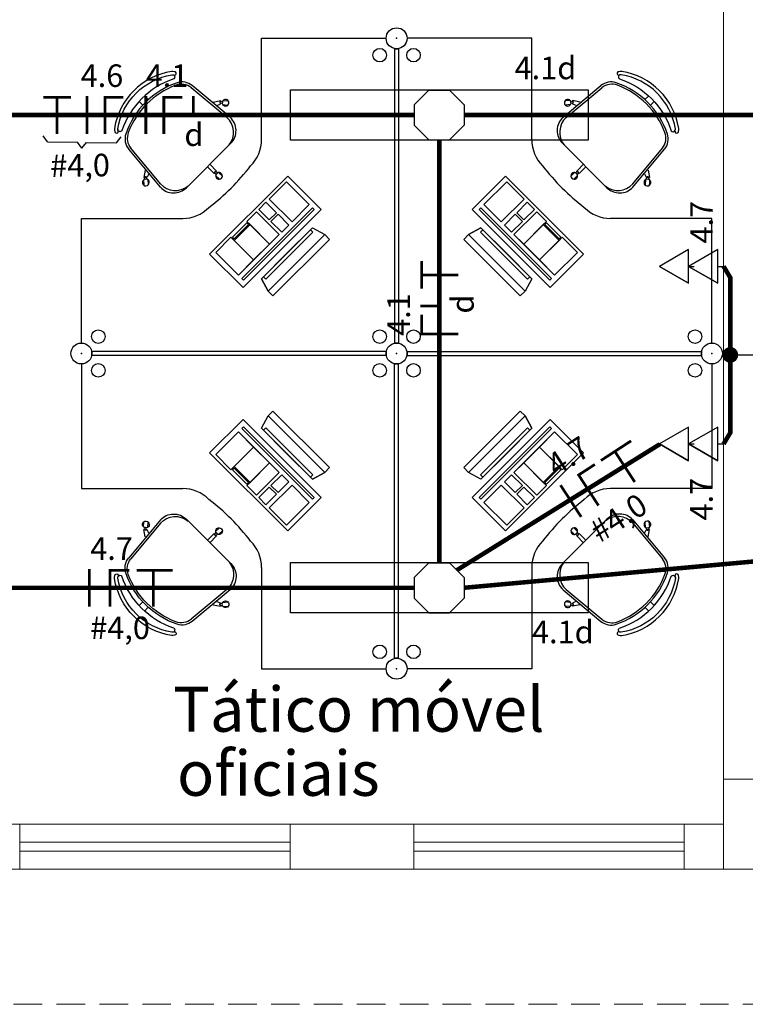
# Model space of a CAD drawing. Units: millimetres. Extents: x 45553 to 70029, y 14083 to 31350.
# Drawn here: x 57146 to 57468, y 27063 to 27501 of the extents above; entities that cross this region are included whole.
import ezdxf

# ---------------------------------------------------------------- set-up
doc = ezdxf.new("R2010")
doc.units = ezdxf.units.MM
doc.header["$LTSCALE"] = 2
doc.header["$MEASUREMENT"] = 0
doc.linetypes.add('DASHED2', pattern=[9.525, 6.35, -3.175])
for name, color, linetype in [('ARQUITETURA', 4, 'Continuous'), ('CIRCUITOS', 7, 'Continuous'), ('ILUMINACAO', 1, 'Continuous'), ('MÓVEIS', 21, 'Continuous'), ('OCTO', 1, 'Continuous'), ('PILAR', 7, 'Continuous'), ('TEXTO', 223, 'Continuous'), ('TOMADAS', 1, 'Continuous'), ('TUB-ELÉTRICA', 5, 'Continuous')]:
    doc.layers.add(name, color=color, linetype=linetype)
doc.styles.add('ROMANS', font='romans.shx')
doc.styles.add('RSA', font='romans.shx')
doc.styles.get("Standard").update_dxf_attribs({"font": 'romans.shx'})

# ---------------------------------------------------------------- blocks, each defined once
blk = doc.blocks.new('TOBAIXA')
at = {"layer": 'TOMADAS'}
blk.add_line((0, 2.5), (0, 0), dxfattribs=at)
blk.add_lwpolyline([(-7.5, 2.5), (7.5, 2.5), (0, 15.5)], close=True, dxfattribs=at)
blk.add_lwpolyline([(-7.5, 2.5), (0, 15.5), (-7.5, 2.5)], dxfattribs=at)
at = {"layer": 'TOMADAS', "linetype": 'Continuous', "style": 'ROMANS'}
for tag, p, flags in [('P', (0.13, 19.82), 13), ('N', (10.13, 4.82), 4), ('FP', (0.13, -10.18), 13)]:
    blk.add_attdef(tag, p, '', height=10, dxfattribs=dict(at, flags=flags))
blk = doc.blocks.new('octo')
at = {"layer": 'ILUMINACAO'}
for p, q in [((-11.0814, 4.56215), (-4.56215, 11.0814)), ((-4.56215, 11.0814), (4.56215, 11.0814)), ((4.56215, 11.0814), (11.0814, 4.56215)), ((-11.0814, 4.56215), (-11.0814, -4.56215)), ((11.0814, 4.56215), (11.0814, -4.56215)), ((-4.56215, -11.0814), (-11.0814, -4.56215)), ((11.0814, -4.56215), (4.56215, -11.0814)), ((-4.56215, -11.0814), (4.56215, -11.0814))]:
    blk.add_line(p, q, dxfattribs=at)
blk = doc.blocks.new('FANETE')
at = {"layer": 'CIRCUITOS', "const_width": 1.2}
for points in [[(0.01, 8.4), (0.01, -8.4)], [(8.61, 7.8), (17.81, 7.8)], [(9.21, 7.2), (9.21, -8.4)], [(21.01, 7.8), (37.01, 7.8)], [(28.41, 7.2), (28.41, -8.4)]]:
    blk.add_lwpolyline(points, dxfattribs=at)
at = {"layer": 'CIRCUITOS', "style": 'ROMANS'}
for tag, p in [('C', (0.45, 12.4)), ('B', (0.45, -22.8))]:
    blk.add_attdef(tag, p, '', height=10, dxfattribs=at)
blk = doc.blocks.new('NE1RET')
at = {"layer": 'CIRCUITOS', "const_width": 1.2}
for points in [[(12.41, 8.37), (12.41, -0.03)], [(-0.59, 7.77), (8.61, 7.77)], [(0.01, 7.17), (0.01, -8.43)]]:
    blk.add_lwpolyline(points, dxfattribs=at)
at = {"layer": 'CIRCUITOS', "style": 'ROMANS'}
for tag, p in [('C', (-0.88, 13.04)), ('R', (9.04, -15.29))]:
    blk.add_attdef(tag, p, '', height=10, dxfattribs=at)
blk = doc.blocks.new('TERRA')
at = {"const_width": 1.2}
for points in [[(9.13, 8.4), (9.13, -8.4)], [(3.13, 7.8), (15.33, 7.8)]]:
    blk.add_lwpolyline(points, dxfattribs=at)
at = {"style": 'ROMANS', "flags": 1}
blk.add_attdef('C', (4.16, 12.11), '', height=10, dxfattribs=at)
at = {"style": 'ROMANS'}
blk.add_attdef('B', (4.16, -23.04), '', height=10, dxfattribs=at)
blk = doc.blocks.new('fane1r')
at = {"layer": 'CIRCUITOS', "const_width": 1.2}
for points in [[(0.01, 8.4), (0.01, -8.4)], [(8.01, 8.4), (8.01, -8.4)], [(21.15, 8.48), (21.15, 0.08)], [(8.21, 7.8), (16.21, 7.8)]]:
    blk.add_lwpolyline(points, dxfattribs=at)
at = {"layer": 'CIRCUITOS', "style": 'ROMANS'}
for tag, p in [('C', (-0.03, 12.43)), ('R', (17.14, -13.76))]:
    blk.add_attdef(tag, p, '', height=10, dxfattribs=at)
blk = doc.blocks.new('FANE')
at = {"layer": 'CIRCUITOS', "const_width": 1.2}
for points in [[(0.01, 8.4), (0.01, -8.4)], [(8.01, 8.4), (8.01, -8.4)], [(8.21, 7.8), (16.21, 7.8)]]:
    blk.add_lwpolyline(points, dxfattribs=at)
at = {"layer": 'CIRCUITOS', "style": 'ROMANS'}
blk.add_attdef('C', (-0.47, 11.56), '', height=10, dxfattribs=at)

msp = doc.modelspace()

# ---------------------------------------------------------------- linework, layer by layer
at = {"layer": 'ARQUITETURA', "linetype": 'Continuous', "lineweight": 0}
for p, q in [((57458.58, 27163.33), (57458.58, 27563.33)), ((57091.08, 27143.33), (57146.08, 27143.33)), ((57146.08, 27123.33), (57146.08, 27143.33)), ((57146.08, 27143.33), (57266.08, 27143.33)), ((57266.08, 27123.33), (57266.08, 27143.33)), ((57266.08, 27143.33), (57321.08, 27143.33)), ((57321.08, 27123.33), (57321.08, 27143.33)), ((57321.08, 27143.33), (57441.08, 27143.33)), ((57441.08, 27123.33), (57441.08, 27143.33)), ((57441.08, 27143.33), (57458.58, 27143.33)), ((57146.08, 27135.33), (57266.08, 27135.33)), ((57146.08, 27131.33), (57266.08, 27131.33)), ((57321.08, 27135.33), (57441.08, 27135.33)), ((57321.08, 27131.33), (57441.08, 27131.33)), ((57091.08, 27123.33), (57146.08, 27123.33)), ((57146.08, 27123.33), (57266.08, 27123.33)), ((57266.08, 27123.33), (57321.08, 27123.33)), ((57321.08, 27123.33), (57441.08, 27123.33)), ((57441.08, 27123.33), (57458.58, 27123.33))]:
    msp.add_line(p, q, dxfattribs=at)
at = {"layer": 'ARQUITETURA', "linetype": 'DASHED2', "lineweight": 0}
msp.add_line((58508.58, 27063.33), (54798.58, 27063.33), dxfattribs=at)
at = {"layer": 'CIRCUITOS'}
for p, q in [((57158.38, 27446.36), (57156.45, 27449.03)), ((57158.38, 27446.36), (57171.73, 27446.19)), ((57173.66, 27443.52), (57171.73, 27446.19)), ((57173.66, 27443.52), (57175.65, 27446.14)), ((57175.65, 27446.14), (57189.01, 27445.98)), ((57189.01, 27445.98), (57191, 27448.6)), ((57461.58, 27351.75), (57518.99, 27351.75))]:
    msp.add_line(p, q, dxfattribs=at)
at = {"layer": 'CIRCUITOS', "const_width": 3.5}
msp.add_lwpolyline([(57459.83, 27351.75, 1), (57463.33, 27351.75, 1)], format="xyb", close=True, dxfattribs=at)
at = {"layer": 'ILUMINACAO'}
for points in [[(57398.44, 27447.16), (57266.21, 27447.16), (57266.21, 27469.49), (57398.44, 27469.49)], [(57398.44, 27237.16), (57266.21, 27237.16), (57266.21, 27259.49), (57398.44, 27259.49)]]:
    msp.add_lwpolyline(points, close=True, dxfattribs=at)
at = {"layer": 'MÓVEIS'}
for p, q in [((57253.4, 27447.39), (57253.4, 27492.39)), ((57253.4, 27492.39), (57308.75, 27492.39)), ((57373.4, 27492.39), (57318.05, 27492.39)), ((57373.4, 27447.39), (57373.4, 27492.39)), ((57312.5, 27487.74), (57312.5, 27357.04)), ((57312.5, 27487.74), (57312.5, 27357.04)), ((57314.3, 27487.74), (57312.5, 27487.74)), ((57312.5, 27487.74), (57314.3, 27487.74)), ((57312.5, 27487.74), (57312.5, 27357.04)), ((57312.5, 27487.74), (57312.5, 27357.04)), ((57312.5, 27487.74), (57314.3, 27487.74)), ((57314.3, 27487.74), (57312.5, 27487.74)), ((57314.3, 27487.74), (57314.3, 27357.04)), ((57314.3, 27487.74), (57314.3, 27357.04)), ((57314.3, 27487.74), (57314.3, 27357.04)), ((57314.3, 27487.74), (57314.3, 27357.04)), ((57238.04, 27457.26), (57222.23, 27470.39)), ((57239.49, 27457.29), (57222.64, 27471.37)), ((57387.3, 27457.29), (57404.15, 27471.37)), ((57388.75, 27457.26), (57404.56, 27470.39)), ((57200.66, 27462.65), (57199, 27464.31)), ((57203.13, 27465.13), (57201.47, 27466.79)), ((57231.93, 27464.03), (57235.23, 27464.68)), ((57235.21, 27464.49), (57235.23, 27464.68)), ((57236.35, 27464.79), (57238.67, 27464.59)), ((57390.45, 27464.79), (57388.12, 27464.59)), ((57394.87, 27464.03), (57391.56, 27464.68)), ((57391.58, 27464.49), (57391.56, 27464.68)), ((57423.66, 27465.13), (57425.33, 27466.79)), ((57426.14, 27462.65), (57427.8, 27464.31)), ((57233.61, 27462.48), (57235.1, 27463.18)), ((57235.1, 27463.18), (57235.12, 27463.37)), ((57236.18, 27462.91), (57238.51, 27462.71)), ((57390.61, 27462.91), (57388.29, 27462.71)), ((57391.7, 27463.18), (57391.68, 27463.37)), ((57393.18, 27462.48), (57391.7, 27463.18)), ((57208.49, 27426.29), (57194.41, 27443.14)), ((57208.52, 27427.74), (57195.4, 27443.55)), ((57220.05, 27426.03), (57239.75, 27445.73)), ((57406.74, 27426.03), (57387.04, 27445.73)), ((57418.27, 27427.74), (57431.4, 27443.55)), ((57418.3, 27426.29), (57432.38, 27443.14)), ((57201.76, 27433.86), (57201.11, 27430.55)), ((57229.37, 27435.35), (57232.38, 27432.35)), ((57230.43, 27436.41), (57233.44, 27433.41)), ((57233.3, 27433.27), (57233.44, 27433.41)), ((57396.36, 27436.41), (57393.36, 27433.41)), ((57393.49, 27433.27), (57393.36, 27433.41)), ((57397.42, 27435.35), (57394.42, 27432.35)), ((57425.04, 27433.86), (57425.69, 27430.55)), ((57201, 27429.44), (57201.2, 27427.11)), ((57201.3, 27430.57), (57201.11, 27430.55)), ((57202.6, 27430.68), (57202.41, 27430.67)), ((57203.3, 27432.17), (57202.6, 27430.68)), ((57202.87, 27429.6), (57203.08, 27427.28)), ((57230.37, 27396.55, -1), (57265.02, 27431.2, -1)), ((57230.37, 27396.55, -3), (57265.02, 27431.2, -3)), ((57232.38, 27432.35), (57232.51, 27432.48)), ((57233.03, 27431.44), (57234.68, 27429.79)), ((57234.36, 27432.78), (57236.01, 27431.13)), ((57265.02, 27431.2, -1), (57279.87, 27416.35, -1)), ((57265.02, 27431.2, -1), (57265.02, 27431.2, -3)), ((57361.78, 27431.2, -1), (57346.93, 27416.35, -1)), ((57396.43, 27396.55, -1), (57361.78, 27431.2, -1)), ((57396.43, 27396.55, -3), (57361.78, 27431.2, -3)), ((57361.78, 27431.2, -1), (57361.78, 27431.2, -3)), ((57392.43, 27432.78), (57390.78, 27431.13)), ((57393.77, 27431.44), (57392.12, 27429.79)), ((57394.42, 27432.35), (57394.28, 27432.48)), ((57423.49, 27432.17), (57424.19, 27430.68)), ((57423.92, 27429.6), (57423.72, 27427.28)), ((57424.19, 27430.68), (57424.39, 27430.67)), ((57425.5, 27430.57), (57425.69, 27430.55)), ((57425.8, 27429.44), (57425.6, 27427.11)), ((57279.87, 27416.35, -1), (57245.22, 27381.7, -1)), ((57346.93, 27416.35, -1), (57381.58, 27381.7, -1)), ((57173.4, 27357.04), (57173.4, 27412.39)), ((57173.4, 27412.39), (57218.4, 27412.39)), ((57453.4, 27412.39), (57408.4, 27412.39)), ((57453.4, 27357.04), (57453.4, 27412.39)), ((57254.26, 27386.47, -1), (57275.1, 27407.31, -1)), ((57264.68, 27396.89, -1), (57275.99, 27408.2, -1)), ((57276.16, 27406.25, -1), (57275.1, 27407.31, -1)), ((57275.99, 27408.2, -1), (57281.47, 27405.2, -1)), ((57350.8, 27408.2, -1), (57345.32, 27405.2, -1)), ((57350.64, 27406.25, -1), (57351.7, 27407.31, -1)), ((57362.12, 27396.89, -1), (57350.8, 27408.2, -1)), ((57372.54, 27386.47, -1), (57351.7, 27407.31, -1)), ((57255.32, 27385.41, -1), (57276.16, 27406.25, -1)), ((57281.47, 27405.2, -1), (57256.37, 27380.1, -1)), ((57256.37, 27380.1, -1), (57281.47, 27405.2, -1)), ((57258.49, 27377.97, -2), (57283.59, 27403.08, -2)), ((57258.49, 27377.97, -1), (57283.59, 27403.08, -1)), ((57262.37, 27394.58, 4), (57274.22, 27406.43, 4)), ((57283.59, 27403.08, -2), (57281.47, 27405.2, -1)), ((57281.47, 27405.2, -1), (57283.59, 27403.08, -1)), ((57343.2, 27403.08, -2), (57345.32, 27405.2, -1)), ((57345.32, 27405.2, -1), (57343.2, 27403.08, -1)), ((57368.3, 27377.97, -2), (57343.2, 27403.08, -2)), ((57368.3, 27377.97, -1), (57343.2, 27403.08, -1)), ((57345.32, 27405.2, -1), (57370.42, 27380.1, -1)), ((57370.42, 27380.1, -1), (57345.32, 27405.2, -1)), ((57371.47, 27385.41, -1), (57350.64, 27406.25, -1)), ((57364.42, 27394.58, 4), (57352.58, 27406.43, 4)), ((57245.22, 27381.7, -1), (57230.37, 27396.55, -1)), ((57230.37, 27396.55, -1), (57230.37, 27396.55, -3)), ((57264.68, 27396.89, -1), (57253.37, 27385.58, -1)), ((57362.12, 27396.89, -1), (57373.43, 27385.58, -1)), ((57381.58, 27381.7, -1), (57396.43, 27396.55, -1)), ((57396.43, 27396.55, -1), (57396.43, 27396.55, -3)), ((57268.22, 27391.94, -1), (57256.37, 27380.1, -1)), ((57358.58, 27391.94, -1), (57370.42, 27380.1, -1)), ((57253.37, 27385.58, -1), (57256.37, 27380.1, -1)), ((57254.26, 27386.47, -1), (57255.32, 27385.41, -1)), ((57373.43, 27385.58, -1), (57370.42, 27380.1, -1)), ((57372.54, 27386.47, -1), (57371.47, 27385.41, -1)), ((57256.37, 27380.1, -1), (57258.49, 27377.97, -2)), ((57256.37, 27380.1, -1), (57258.49, 27377.97, -1)), ((57370.42, 27380.1, -1), (57368.3, 27377.97, -2)), ((57370.42, 27380.1, -1), (57368.3, 27377.97, -1)), ((57314.3, 27357.04), (57312.5, 27357.04)), ((57312.5, 27357.04), (57314.3, 27357.04)), ((57312.5, 27357.04), (57314.3, 27357.04)), ((57314.3, 27357.04), (57312.5, 27357.04)), ((57314.3, 27357.04), (57312.5, 27357.04)), ((57312.5, 27357.04), (57314.3, 27357.04)), ((57312.5, 27357.04), (57314.3, 27357.04)), ((57314.3, 27357.04), (57312.5, 27357.04)), ((57308.75, 27353.29), (57178.05, 27353.29)), ((57308.75, 27353.29), (57178.05, 27353.29)), ((57178.05, 27353.29), (57178.05, 27351.49)), ((57178.05, 27351.49), (57178.05, 27353.29)), ((57308.75, 27353.29), (57178.05, 27353.29)), ((57308.75, 27353.29), (57178.05, 27353.29)), ((57178.05, 27351.49), (57178.05, 27353.29)), ((57178.05, 27353.29), (57178.05, 27351.49)), ((57308.75, 27351.49), (57178.05, 27351.49)), ((57308.75, 27351.49), (57178.05, 27351.49)), ((57308.75, 27351.49), (57178.05, 27351.49)), ((57308.75, 27351.49), (57178.05, 27351.49)), ((57308.75, 27353.29), (57308.75, 27351.49)), ((57308.75, 27351.49), (57308.75, 27353.29)), ((57308.75, 27353.29), (57308.75, 27351.49)), ((57308.75, 27351.49), (57308.75, 27353.29)), ((57308.75, 27351.49), (57308.75, 27353.29)), ((57308.75, 27353.29), (57308.75, 27351.49)), ((57308.75, 27351.49), (57308.75, 27353.29)), ((57308.75, 27353.29), (57308.75, 27351.49)), ((57318.05, 27351.49), (57318.05, 27353.29)), ((57318.05, 27353.29), (57318.05, 27351.49)), ((57318.05, 27353.29), (57448.75, 27353.29)), ((57318.05, 27353.29), (57448.75, 27353.29)), ((57318.05, 27351.49), (57318.05, 27353.29)), ((57318.05, 27353.29), (57318.05, 27351.49)), ((57318.05, 27353.29), (57318.05, 27351.49)), ((57318.05, 27351.49), (57318.05, 27353.29)), ((57318.05, 27353.29), (57448.75, 27353.29)), ((57318.05, 27353.29), (57448.75, 27353.29)), ((57318.05, 27353.29), (57318.05, 27351.49)), ((57318.05, 27351.49), (57318.05, 27353.29)), ((57318.05, 27351.49), (57448.75, 27351.49)), ((57318.05, 27351.49), (57448.75, 27351.49)), ((57318.05, 27351.49), (57448.75, 27351.49)), ((57318.05, 27351.49), (57448.75, 27351.49)), ((57448.75, 27351.49), (57448.75, 27353.29)), ((57448.75, 27353.29), (57448.75, 27351.49)), ((57448.75, 27353.29), (57448.75, 27351.49)), ((57448.75, 27351.49), (57448.75, 27353.29)), ((57173.4, 27347.74), (57173.4, 27292.39)), ((57314.3, 27347.74), (57312.5, 27347.74)), ((57312.5, 27347.74), (57314.3, 27347.74)), ((57312.5, 27217.04), (57312.5, 27347.74)), ((57312.5, 27217.04), (57312.5, 27347.74)), ((57312.5, 27347.74), (57314.3, 27347.74)), ((57314.3, 27347.74), (57312.5, 27347.74)), ((57312.5, 27217.04), (57312.5, 27347.74)), ((57312.5, 27217.04), (57312.5, 27347.74)), ((57314.3, 27347.74), (57312.5, 27347.74)), ((57312.5, 27347.74), (57314.3, 27347.74)), ((57312.5, 27347.74), (57314.3, 27347.74)), ((57314.3, 27347.74), (57312.5, 27347.74)), ((57314.3, 27217.04), (57314.3, 27347.74)), ((57314.3, 27217.04), (57314.3, 27347.74)), ((57314.3, 27217.04), (57314.3, 27347.74)), ((57314.3, 27217.04), (57314.3, 27347.74)), ((57453.4, 27347.74), (57453.4, 27292.39)), ((57253.37, 27319.2, -1), (57256.37, 27324.68, -1)), ((57256.37, 27324.68, -1), (57258.49, 27326.8, -2)), ((57256.37, 27324.68, -1), (57258.49, 27326.8, -1)), ((57268.22, 27312.83, -1), (57256.37, 27324.68, -1)), ((57281.47, 27299.58, -1), (57256.37, 27324.68, -1)), ((57256.37, 27324.68, -1), (57281.47, 27299.58, -1)), ((57258.49, 27326.8, -2), (57283.59, 27301.7, -2)), ((57258.49, 27326.8, -1), (57283.59, 27301.7, -1)), ((57368.3, 27326.8, -2), (57343.2, 27301.7, -2)), ((57368.3, 27326.8, -1), (57343.2, 27301.7, -1)), ((57345.32, 27299.58, -1), (57370.42, 27324.68, -1)), ((57370.42, 27324.68, -1), (57345.32, 27299.58, -1)), ((57358.58, 27312.83, -1), (57370.42, 27324.68, -1)), ((57370.42, 27324.68, -1), (57368.3, 27326.8, -2)), ((57370.42, 27324.68, -1), (57368.3, 27326.8, -1)), ((57373.43, 27319.2, -1), (57370.42, 27324.68, -1)), ((57245.22, 27323.07, -1), (57230.37, 27308.22, -1)), ((57244.66, 27319.08, -1), (57245.37, 27319.78, -1)), ((57279.87, 27288.42, -1), (57245.22, 27323.07, -1)), ((57245.37, 27319.78, -1), (57276.75, 27288.41, -1)), ((57264.68, 27307.88, -1), (57253.37, 27319.2, -1)), ((57254.26, 27318.3, -1), (57255.32, 27319.37, -1)), ((57255.32, 27319.37, -1), (57276.16, 27298.53, -1)), ((57346.93, 27288.42, -1), (57381.58, 27323.07, -1)), ((57381.42, 27319.78, -1), (57350.05, 27288.41, -1)), ((57371.47, 27319.37, -1), (57350.64, 27298.53, -1)), ((57362.12, 27307.88, -1), (57373.43, 27319.2, -1)), ((57372.54, 27318.3, -1), (57371.47, 27319.37, -1)), ((57382.13, 27319.08, -1), (57381.42, 27319.78, -1)), ((57381.58, 27323.07, -1), (57396.43, 27308.22, -1)), ((57233.09, 27307.5, -1), (57243.24, 27317.65, -1)), ((57243.24, 27317.65, -1), (57261.28, 27299.6, -1)), ((57276.04, 27287.7, -1), (57244.66, 27319.08, -1)), ((57254.26, 27318.3, -1), (57275.1, 27297.47, -1)), ((57350.75, 27287.7, -1), (57382.13, 27319.08, -1)), ((57372.54, 27318.3, -1), (57351.7, 27297.47, -1)), ((57383.56, 27317.65, -1), (57365.51, 27299.6, -1)), ((57393.71, 27307.5, -1), (57383.56, 27317.65, -1)), ((57230.37, 27308.22, -1), (57265.02, 27273.57, -1)), ((57230.37, 27308.22, -3), (57265.02, 27273.57, -3)), ((57230.37, 27308.22, -1), (57230.37, 27308.22, -3)), ((57239.82, 27300.77, -1), (57233.09, 27307.5, -1)), ((57262.37, 27310.19, 4), (57274.22, 27298.35, 4)), ((57264.68, 27307.88, -1), (57275.99, 27296.57, -1)), ((57362.12, 27307.88, -1), (57350.8, 27296.57, -1)), ((57364.42, 27310.19, 4), (57352.58, 27298.35, 4)), ((57396.43, 27308.22, -1), (57361.78, 27273.57, -1)), ((57396.43, 27308.22, -3), (57361.78, 27273.57, -3)), ((57386.98, 27300.77, -1), (57393.71, 27307.5, -1)), ((57396.43, 27308.22, -1), (57396.43, 27308.22, -3)), ((57241.23, 27302.18, -1), (57239.82, 27300.77, -1)), ((57248.31, 27295.11, -1), (57241.23, 27302.18, -1)), ((57283.59, 27301.7, -2), (57281.47, 27299.58, -1)), ((57281.47, 27299.58, -1), (57283.59, 27301.7, -1)), ((57343.2, 27301.7, -2), (57345.32, 27299.58, -1)), ((57345.32, 27299.58, -1), (57343.2, 27301.7, -1)), ((57378.49, 27295.11, -1), (57385.56, 27302.18, -1)), ((57385.56, 27302.18, -1), (57386.98, 27300.77, -1)), ((57240.53, 27300.77, -1), (57241.23, 27301.47, -1)), ((57246.89, 27294.4, -1), (57240.53, 27300.77, -1)), ((57241.23, 27301.47, -1), (57247.6, 27295.11, -1)), ((57261.28, 27299.6, -1), (57251.13, 27289.45, -1)), ((57257.56, 27293.76, -1), (57262.35, 27298.54, -1)), ((57262.35, 27298.54, -1), (57265.53, 27295.36, -1)), ((57276.16, 27298.53, -1), (57275.1, 27297.47, -1)), ((57275.99, 27296.57, -1), (57281.47, 27299.58, -1)), ((57350.8, 27296.57, -1), (57345.32, 27299.58, -1)), ((57350.64, 27298.53, -1), (57351.7, 27297.47, -1)), ((57364.45, 27298.54, -1), (57361.27, 27295.36, -1)), ((57369.23, 27293.76, -1), (57364.45, 27298.54, -1)), ((57365.51, 27299.6, -1), (57375.66, 27289.45, -1)), ((57385.56, 27301.47, -1), (57379.2, 27295.11, -1)), ((57379.9, 27294.4, -1), (57386.27, 27300.77, -1)), ((57386.27, 27300.77, -1), (57385.56, 27301.47, -1)), ((57247.6, 27295.11, -1), (57246.89, 27294.4, -1)), ((57246.89, 27293.69, -1), (57248.31, 27295.11, -1)), ((57251.13, 27289.45, -1), (57246.89, 27293.69, -1)), ((57252.19, 27288.39, -1), (57256.86, 27293.05, -1)), ((57256.79, 27283.79, -1), (57266.94, 27293.95, -1)), ((57256.86, 27293.05, -1), (57260.04, 27289.87, -1)), ((57260.74, 27290.58, -1), (57257.56, 27293.76, -1)), ((57265.53, 27295.36, -1), (57260.74, 27290.58, -1)), ((57266.94, 27293.95, -1), (57274.61, 27286.27, -1)), ((57359.85, 27293.95, -1), (57352.18, 27286.27, -1)), ((57370.01, 27283.79, -1), (57359.85, 27293.95, -1)), ((57361.27, 27295.36, -1), (57366.05, 27290.58, -1)), ((57366.05, 27290.58, -1), (57369.23, 27293.76, -1)), ((57369.94, 27293.05, -1), (57366.76, 27289.87, -1)), ((57374.6, 27288.39, -1), (57369.94, 27293.05, -1)), ((57375.66, 27289.45, -1), (57379.9, 27293.69, -1)), ((57379.9, 27293.69, -1), (57378.49, 27295.11, -1)), ((57379.2, 27295.11, -1), (57379.9, 27294.4, -1)), ((57173.4, 27292.39), (57218.4, 27292.39)), ((57260.04, 27289.87, -1), (57255.38, 27285.21, -1)), ((57366.76, 27289.87, -1), (57371.42, 27285.21, -1)), ((57453.4, 27292.39), (57408.4, 27292.39)), ((57255.38, 27285.21, -1), (57252.19, 27288.39, -1)), ((57274.61, 27286.27, -1), (57264.46, 27276.12, -1)), ((57265.02, 27273.57, -1), (57279.87, 27288.42, -1)), ((57276.75, 27288.41, -1), (57276.04, 27287.7, -1)), ((57361.78, 27273.57, -1), (57346.93, 27288.42, -1)), ((57350.05, 27288.41, -1), (57350.75, 27287.7, -1)), ((57352.18, 27286.27, -1), (57362.33, 27276.12, -1)), ((57371.42, 27285.21, -1), (57374.6, 27288.39, -1)), ((57264.46, 27276.12, -1), (57256.79, 27283.79, -1)), ((57362.33, 27276.12, -1), (57370.01, 27283.79, -1)), ((57208.49, 27278.48), (57194.41, 27261.63)), ((57208.52, 27277.03), (57195.4, 27261.22)), ((57201, 27275.34), (57201.2, 27277.66)), ((57202.87, 27275.17), (57203.08, 27277.5)), ((57220.05, 27278.74), (57239.75, 27259.04)), ((57406.74, 27278.74), (57387.04, 27259.04)), ((57418.27, 27277.03), (57431.4, 27261.22)), ((57418.3, 27278.48), (57432.38, 27261.63)), ((57423.92, 27275.17), (57423.72, 27277.5)), ((57425.8, 27275.34), (57425.6, 27277.66)), ((57201.76, 27270.92), (57201.11, 27274.22)), ((57201.3, 27274.2), (57201.11, 27274.22)), ((57202.6, 27274.09), (57202.41, 27274.11)), ((57203.3, 27272.6), (57202.6, 27274.09)), ((57229.37, 27269.42), (57232.38, 27272.43)), ((57230.43, 27268.36), (57233.44, 27271.37)), ((57232.38, 27272.43), (57232.51, 27272.29)), ((57233.03, 27273.33), (57234.68, 27274.98)), ((57233.3, 27271.5), (57233.44, 27271.37)), ((57234.36, 27272), (57236.01, 27273.65)), ((57265.02, 27273.57, -1), (57265.02, 27273.57, -3)), ((57361.78, 27273.57, -1), (57361.78, 27273.57, -3)), ((57392.43, 27272), (57390.78, 27273.65)), ((57393.77, 27273.33), (57392.12, 27274.98)), ((57393.49, 27271.5), (57393.36, 27271.37)), ((57396.36, 27268.36), (57393.36, 27271.37)), ((57394.42, 27272.43), (57394.28, 27272.29)), ((57397.42, 27269.42), (57394.42, 27272.43)), ((57423.49, 27272.6), (57424.19, 27274.09)), ((57424.19, 27274.09), (57424.39, 27274.11)), ((57425.04, 27270.92), (57425.69, 27274.22)), ((57425.5, 27274.2), (57425.69, 27274.22)), ((57253.4, 27257.39), (57253.4, 27212.39)), ((57373.4, 27257.39), (57373.4, 27212.39)), ((57238.04, 27247.51), (57222.23, 27234.38)), ((57239.49, 27247.48), (57222.64, 27233.4)), ((57387.3, 27247.48), (57404.15, 27233.4)), ((57388.75, 27247.51), (57404.56, 27234.38)), ((57200.66, 27242.12), (57199, 27240.46)), ((57231.93, 27240.75), (57235.23, 27240.1)), ((57233.61, 27242.29), (57235.1, 27241.59)), ((57235.1, 27241.59), (57235.12, 27241.4)), ((57236.18, 27241.86), (57238.51, 27242.07)), ((57390.61, 27241.86), (57388.29, 27242.07)), ((57394.87, 27240.75), (57391.56, 27240.1)), ((57391.7, 27241.59), (57391.68, 27241.4)), ((57393.18, 27242.29), (57391.7, 27241.59)), ((57426.14, 27242.12), (57427.8, 27240.46)), ((57203.13, 27239.65), (57201.47, 27237.98)), ((57235.21, 27240.29), (57235.23, 27240.1)), ((57236.35, 27239.99), (57238.67, 27240.19)), ((57390.45, 27239.99), (57388.12, 27240.19)), ((57391.58, 27240.29), (57391.56, 27240.1)), ((57423.66, 27239.65), (57425.33, 27237.98)), ((57312.5, 27217.04), (57314.3, 27217.04)), ((57314.3, 27217.04), (57312.5, 27217.04)), ((57314.3, 27217.04), (57312.5, 27217.04)), ((57312.5, 27217.04), (57314.3, 27217.04)), ((57253.4, 27212.39), (57308.75, 27212.39)), ((57373.4, 27212.39), (57318.05, 27212.39))]:
    msp.add_line(p, q, dxfattribs=at)
at = {"layer": 'MÓVEIS', "extrusion": (-0.707107, 0.707107, 0)}
for p, q in [((57283.59, 27403.08, -1), (57283.59, 27403.08, -2)), ((57258.49, 27377.97, -1), (57258.49, 27377.97, -2))]:
    msp.add_line(p, q, dxfattribs=at)
at = {"layer": 'MÓVEIS', "extrusion": (0.707107, 0.707107, 0)}
for p, q in [((57343.2, 27403.08, -1), (57343.2, 27403.08, -2)), ((57368.3, 27377.97, -1), (57368.3, 27377.97, -2))]:
    msp.add_line(p, q, dxfattribs=at)
at = {"layer": 'MÓVEIS', "extrusion": (-0.707107, -0.707107, 0)}
for p, q in [((57258.49, 27326.8, -1), (57258.49, 27326.8, -2)), ((57283.59, 27301.7, -1), (57283.59, 27301.7, -2))]:
    msp.add_line(p, q, dxfattribs=at)
at = {"layer": 'MÓVEIS', "extrusion": (0.707107, -0.707107, 0)}
for p, q in [((57368.3, 27326.8, -1), (57368.3, 27326.8, -2)), ((57343.2, 27301.7, -1), (57343.2, 27301.7, -2))]:
    msp.add_line(p, q, dxfattribs=at)
at = {"layer": 'MÓVEIS'}
for points in [[(57214.48, 27474.37, 0.237888), (57191.41, 27451.31, -0.605717), (57189.66, 27451.55, -0.122717), (57189.6, 27452.15, -0.323529), (57213.64, 27476.19, -0.122717), (57214.24, 27476.13, -0.605717)], [(57412.32, 27474.37, -0.237888), (57435.38, 27451.31, 0.605717), (57437.14, 27451.55, 0.122717), (57437.2, 27452.15, 0.323529), (57413.16, 27476.19, 0.122717), (57412.56, 27476.13, 0.605717)], [(57412.32, 27230.4, 0.237888), (57435.38, 27253.47, -0.605717), (57437.14, 27253.23, -0.122717), (57437.2, 27252.63, -0.323529), (57413.16, 27228.59, -0.122717), (57412.56, 27228.65, -0.605717)]]:
    msp.add_lwpolyline(points, format="xyb", close=True, dxfattribs=at)
at = {"layer": 'MÓVEIS', "elevation": -1}
for points in [[(57256.79, 27420.98), (57266.94, 27410.83), (57274.61, 27418.5), (57264.46, 27428.65), (57256.79, 27420.98)], [(57370.01, 27420.98), (57359.85, 27410.83), (57352.18, 27418.5), (57362.33, 27428.65), (57370.01, 27420.98)], [(57252.19, 27416.38), (57256.86, 27411.72), (57260.04, 27414.9), (57255.38, 27419.57), (57252.19, 27416.38)], [(57374.6, 27416.38), (57369.94, 27411.72), (57366.76, 27414.9), (57371.42, 27419.57), (57374.6, 27416.38)], [(57233.09, 27397.28), (57243.24, 27387.12), (57261.28, 27405.17), (57251.13, 27415.32), (57246.89, 27411.08), (57248.31, 27409.67), (57241.23, 27402.6), (57239.82, 27404.01), (57233.09, 27397.28)], [(57257.56, 27411.02), (57262.35, 27406.23), (57265.53, 27409.41), (57260.74, 27414.2), (57257.56, 27411.02)], [(57369.23, 27411.02), (57364.45, 27406.23), (57361.27, 27409.41), (57366.05, 27414.2), (57369.23, 27411.02)], [(57393.71, 27397.28), (57383.56, 27387.12), (57365.51, 27405.17), (57375.66, 27415.32), (57379.9, 27411.08), (57378.49, 27409.67), (57385.56, 27402.6), (57386.98, 27404.01), (57393.71, 27397.28)], [(57240.53, 27404.01), (57241.23, 27403.3), (57247.6, 27409.67), (57246.89, 27410.37), (57240.53, 27404.01)], [(57386.27, 27404.01), (57385.56, 27403.3), (57379.2, 27409.67), (57379.9, 27410.37), (57386.27, 27404.01)]]:
    msp.add_lwpolyline(points, dxfattribs=at)
for points in [[(57244.66, 27385.7), (57245.37, 27384.99), (57276.75, 27416.37), (57276.04, 27417.07)], [(57382.13, 27385.7), (57381.42, 27384.99), (57350.05, 27416.37), (57350.75, 27417.07)]]:
    msp.add_lwpolyline(points, close=True, dxfattribs=at)
at = {"layer": 'MÓVEIS'}
for centre, radius in [((57313.4, 27492.39), 4.65), ((57313.4, 27492.39), 4.65), ((57313.4, 27492.39), 4.65), ((57313.4, 27492.39), 4.65), ((57305.9, 27484.89), 3), ((57320.9, 27484.89), 3), ((57235.58, 27463.9), 0.5), ((57391.22, 27463.9), 0.5), ((57233.2, 27432.59), 0.5), ((57393.6, 27432.59), 0.5), ((57201.89, 27430.21), 0.5), ((57424.91, 27430.21), 0.5), ((57180.9, 27359.89), 3), ((57305.9, 27359.89), 3), ((57320.9, 27359.89), 3), ((57445.9, 27359.89), 3), ((57173.4, 27352.39), 4.65), ((57173.4, 27352.39), 4.65), ((57173.4, 27352.39), 4.65), ((57173.4, 27352.39), 4.65), ((57313.4, 27352.39), 4.65), ((57313.4, 27352.39), 4.65), ((57313.4, 27352.39), 4.65), ((57313.4, 27352.39), 4.65), ((57313.4, 27352.39), 4.65), ((57313.4, 27352.39), 4.65), ((57313.4, 27352.39), 4.65), ((57313.4, 27352.39), 4.65), ((57313.4, 27352.39), 4.65), ((57313.4, 27352.39), 4.65), ((57313.4, 27352.39), 4.65), ((57313.4, 27352.39), 4.65), ((57313.4, 27352.39), 4.65), ((57313.4, 27352.39), 4.65), ((57313.4, 27352.39), 4.65), ((57313.4, 27352.39), 4.65), ((57453.4, 27352.39), 4.65), ((57453.4, 27352.39), 4.65), ((57453.4, 27352.39), 4.65), ((57453.4, 27352.39), 4.65), ((57180.9, 27344.89), 3), ((57305.9, 27344.89), 3), ((57320.9, 27344.89), 3), ((57445.9, 27344.89), 3), ((57393.6, 27272.19), 0.5), ((57424.91, 27274.57), 0.5), ((57391.22, 27240.88), 0.5), ((57305.9, 27219.89), 3), ((57320.9, 27219.89), 3), ((57313.4, 27212.39), 4.65), ((57313.4, 27212.39), 4.65), ((57313.4, 27212.39), 4.65), ((57313.4, 27212.39), 4.65)]:
    msp.add_circle(centre, radius, dxfattribs=at)
for centre, radius, start, end in [((57218.25, 27447.53), 30.52, 99.1238, 170.8762), ((57213.81, 27474.95), 2.75, 70.1455, 98.4571), ((57214.75, 27476.76), 0.782, 254.8109, 90.3255), ((57412.04, 27476.76), 0.782, 89.6745, 285.1891), ((57412.98, 27474.95), 2.75, 81.5429, 109.8545), ((57408.55, 27447.53), 30.52, 9.1238, 80.8762), ((57227.47, 27438.31), 36.22, 108.6047, 161.3953), ((57218.15, 27466), 7, 50.1212, 108.6047), ((57408.64, 27466), 7, 71.3953, 129.8788), ((57399.32, 27438.31), 36.22, 18.6047, 71.3953), ((57228.11, 27437.68), 36.22, 110.7361, 159.2639), ((57217.76, 27465), 7, 50.2999, 110.7361), ((57409.04, 27465), 7, 69.2639, 129.7001), ((57398.69, 27437.68), 36.22, 20.7361, 69.2639), ((57235.66, 27463.89), 0.75, 126.8103, 223.1897), ((57237.43, 27463.75), 1.5, 187.5463, 163.3666), ((57389.37, 27463.75), 1.5, 16.6334, 352.4537), ((57391.13, 27463.89), 0.75, 316.8103, 53.1897), ((57232.14, 27450.64), 8.87, 320.5925, 48.2522), ((57234.09, 27451.39), 8, 315, 47.5692), ((57392.7, 27451.39), 8, 132.4308, 225), ((57394.66, 27450.64), 8.87, 131.7478, 219.4075), ((57190.83, 27451.97), 2.75, 171.5429, 199.8545), ((57189.03, 27451.03), 0.782, 179.6745, 15.1891), ((57190.83, 27451.97), 1.25, 171.8699, 199.8545), ((57200.78, 27448.02), 7, 159.2639, 219.7001), ((57426.01, 27448.02), 7, 320.2999, 20.7361), ((57437.77, 27451.03), 0.782, 164.8109, 0.3255), ((57435.96, 27451.97), 1.25, 340.1455, 8.1301), ((57435.96, 27451.97), 2.75, 340.1455, 8.4571), ((57199.78, 27447.63), 7, 161.3953, 219.8788), ((57236.9, 27447.39), 16.5, 315, 360), ((57389.9, 27447.39), 16.5, 180, 225), ((57427.01, 27447.63), 7, 320.1212, 18.6047), ((57233.26, 27432.52), 0.75, 86.8103, 183.1897), ((57166.66, 27499.13), 103.58, 315, 322.2555), ((57460.14, 27499.13), 103.58, 217.7445, 225), ((57393.53, 27432.52), 0.75, 356.8103, 93.1897), ((57202.04, 27428.36), 1.5, 106.6334, 82.4537), ((57201.9, 27430.12), 0.75, 46.8103, 143.1897), ((57234.52, 27431.28), 1.5, 147.5463, 123.3666), ((57392.27, 27431.28), 1.5, 56.6334, 32.4537), ((57424.76, 27428.36), 1.5, 97.5463, 73.3666), ((57424.9, 27430.12), 0.75, 36.8103, 133.1897), ((57214.4, 27431.69), 8, 222.4308, 315), ((57215.14, 27433.65), 8.87, 221.7478, 309.4075), ((57166.66, 27499.13), 103.58, 307.7445, 315), ((57460.14, 27499.13), 103.58, 225, 232.2555), ((57411.65, 27433.65), 8.87, 230.5925, 318.2522), ((57412.4, 27431.69), 8, 225, 317.5692), ((57218.4, 27428.89), 16.5, 270, 315), ((57408.4, 27428.89), 16.5, 225, 270), ((57218.4, 27275.89), 16.5, 45, 90), ((57408.4, 27275.89), 16.5, 90, 135), ((57166.66, 27205.65), 103.58, 45, 52.2555), ((57460.14, 27205.65), 103.58, 127.7445, 135), ((57411.65, 27271.13), 8.87, 41.7478, 129.4075), ((57412.4, 27273.08), 8, 42.4308, 135), ((57166.66, 27205.65), 103.58, 37.7445, 45), ((57460.14, 27205.65), 103.58, 135, 142.2555), ((57424.76, 27276.42), 1.5, 286.6334, 262.4537), ((57392.27, 27273.49), 1.5, 327.5463, 303.3666), ((57393.53, 27272.25), 0.75, 266.8103, 3.1897), ((57424.9, 27274.65), 0.75, 226.8103, 323.1897), ((57236.9, 27257.39), 16.5, 0, 45), ((57389.9, 27257.39), 16.5, 135, 180), ((57392.7, 27253.38), 8, 135, 227.5692), ((57394.66, 27254.13), 8.87, 140.5925, 228.2522), ((57426.01, 27256.75), 7, 339.2639, 39.7001), ((57427.01, 27257.14), 7, 341.3953, 39.8788), ((57399.32, 27266.46), 36.22, 288.6047, 341.3953), ((57398.69, 27267.09), 36.22, 290.7361, 339.2639), ((57437.77, 27253.74), 0.782, 359.6745, 195.1891), ((57435.96, 27252.8), 2.75, 351.5429, 19.8545), ((57408.55, 27257.24), 30.52, 279.1238, 350.8762), ((57435.96, 27252.8), 1.25, 351.8699, 19.8545), ((57389.37, 27241.03), 1.5, 7.5463, 343.3666), ((57391.13, 27240.89), 0.75, 306.8103, 43.1897), ((57408.64, 27238.77), 7, 230.1212, 288.6047), ((57409.04, 27239.77), 7, 230.2999, 290.7361), ((57412.04, 27228.02), 0.782, 74.8109, 270.3255), ((57412.98, 27229.82), 2.75, 250.1455, 278.4571)]:
    msp.add_arc(centre, radius, start, end, dxfattribs=at)
at = {"layer": 'MÓVEIS', "extrusion": (0, 0, -1)}
for centre, major_axis, start_param, end_param in [((57214.4, 27273.08), (5.66, 5.66), 4.667547, 6.283185), ((57215.14, 27271.13), (6.27, 6.27), 4.655627, 6.185578), ((57202.04, 27276.42), (1.06, 1.06), 2.646502, 8.507671), ((57201.9, 27274.65), (0.53, 0.53), 1.602392, 3.28453), ((57201.89, 27274.57), (0.354, 0.354), 1.570796326794896, 7.853981633974483), ((57233.26, 27272.25), (0.53, 0.53), 2.300524, 3.982661), ((57233.2, 27272.19), (0.354, 0.354), 1.570796326794896, 7.853981633974483), ((57234.52, 27273.49), (1.06, 1.06), 3.360568, 9.221737), ((57199.78, 27257.14), (4.95, 4.95), 3.602277, 4.623006), ((57200.78, 27256.75), (4.95, 4.95), 3.565078, 4.619888), ((57232.14, 27254.13), (6.27, 6.27), 0.097607, 1.627558), ((57234.09, 27253.38), (5.66, 5.66), 0, 1.615638), ((57190.83, 27252.8), (1.94, 1.94), 3.779386, 4.273518), ((57189.03, 27253.74), (0.553, 0.553), 3.921309, 7.333684), ((57190.6, 27252.89), (0.707, 0.707), 4.273518, 6.451968), ((57227.47, 27266.46), (25.61, 25.61), 2.680908, 3.602277), ((57228.11, 27267.09), (25.61, 25.61), 2.718107, 3.565078), ((57218.25, 27257.24), (21.58, 21.58), 2.515435, 3.767751), ((57190.83, 27252.8), (0.884, 0.884), 3.785094, 4.273518), ((57190.83, 27252.8), (0.884, 0.884), 3.785094, 4.273518), ((57218.25, 27257.24), (20.52, 20.52), 2.51579, 3.767395), ((57225.81, 27264.8), (25.61, 25.61), 2.674498, 3.608687), ((57235.66, 27240.89), (0.53, 0.53), 2.998656, 4.680793), ((57235.58, 27240.88), (0.354, 0.354), 1.570796326794896, 7.853981633974483), ((57237.43, 27241.03), (1.06, 1.06), 4.058699, 9.919869), ((57217.76, 27239.77), (4.95, 4.95), 1.663297, 2.718107), ((57218.15, 27238.77), (4.95, 4.95), 1.660179, 2.680908), ((57213.81, 27229.82), (0.884, 0.884), 2.009667, 2.498092), ((57213.9, 27229.59), (0.707, 0.707), -0.168783, 2.009667), ((57214.75, 27228.02), (0.553, 0.553), -1.050498, 2.361876), ((57213.81, 27229.82), (1.94, 1.94), 2.009667, 2.503799)]:
    msp.add_ellipse(centre, major_axis=major_axis, ratio=1, start_param=start_param, end_param=end_param, dxfattribs=at)
at = {"layer": 'MÓVEIS'}
for p in [(57313.4, 27492.39), (57313.4, 27492.39), (57313.4, 27492.39), (57313.4, 27492.39), (57173.4, 27352.39), (57173.4, 27352.39), (57173.4, 27352.39), (57173.4, 27352.39), (57313.4, 27352.39), (57313.4, 27352.39), (57313.4, 27352.39), (57313.4, 27352.39), (57313.4, 27352.39), (57313.4, 27352.39), (57313.4, 27352.39), (57313.4, 27352.39), (57313.4, 27352.39), (57313.4, 27352.39), (57313.4, 27352.39), (57313.4, 27352.39), (57313.4, 27352.39), (57313.4, 27352.39), (57313.4, 27352.39), (57313.4, 27352.39), (57453.4, 27352.39), (57453.4, 27352.39), (57453.4, 27352.39), (57453.4, 27352.39), (57313.4, 27212.39), (57313.4, 27212.39), (57313.4, 27212.39), (57313.4, 27212.39)]:
    msp.add_point(p, dxfattribs=at)
for points in [[(57265.02, 27431.2, -1), (57265.02, 27431.2, -3), (57230.37, 27396.55, -3), (57230.37, 27396.55, -1)], [(57245.22, 27381.7, -1), (57279.87, 27416.35, -1), (57265.02, 27431.2, -1), (57230.37, 27396.55, -1)], [(57266.94, 27410.83, -1), (57274.61, 27418.5, -1), (57264.46, 27428.65, -1), (57256.79, 27420.98, -1)], [(57396.43, 27396.55, -1), (57361.78, 27431.2, -1), (57346.93, 27416.35, -1), (57381.58, 27381.7, -1)], [(57370.01, 27420.98, -1), (57362.33, 27428.65, -1), (57352.18, 27418.5, -1), (57359.85, 27410.83, -1)], [(57396.43, 27396.55, -1), (57396.43, 27396.55, -3), (57361.78, 27431.2, -3), (57361.78, 27431.2, -1)], [(57245.37, 27384.99, -1), (57276.75, 27416.37, -1), (57276.04, 27417.07, -1), (57244.66, 27385.7, -1)], [(57256.86, 27411.72, -1), (57260.04, 27414.9, -1), (57255.38, 27419.57, -1), (57252.19, 27416.38, -1)], [(57382.13, 27385.7, -1), (57350.75, 27417.07, -1), (57350.05, 27416.37, -1), (57381.42, 27384.99, -1)], [(57374.6, 27416.38, -1), (57371.42, 27419.57, -1), (57366.76, 27414.9, -1), (57369.94, 27411.72, -1)], [(57261.28, 27405.17, -1), (57251.13, 27415.32, -1), (57246.89, 27411.08, -1), (57256.98, 27400.99, -1)], [(57262.35, 27406.23, -1), (57265.53, 27409.41, -1), (57260.74, 27414.2, -1), (57257.56, 27411.02, -1)], [(57369.23, 27411.02, -1), (57366.05, 27414.2, -1), (57361.27, 27409.41, -1), (57364.45, 27406.23, -1)], [(57369.82, 27400.99, -1), (57379.9, 27411.08, -1), (57375.66, 27415.32, -1), (57365.51, 27405.17, -1)], [(57241.23, 27403.3, -1), (57247.6, 27409.67, -1), (57246.89, 27410.37, -1), (57240.53, 27404.01, -1)], [(57249.91, 27393.92, -1), (57256.98, 27400.99, -1), (57248.31, 27409.67, -1), (57241.23, 27402.6, -1)], [(57256.37, 27380.1, -1), (57253.37, 27385.58, -1), (57275.99, 27408.2, -1), (57281.47, 27405.2, -1)], [(57345.32, 27405.2, -1), (57350.8, 27408.2, -1), (57373.43, 27385.58, -1), (57370.42, 27380.1, -1)], [(57385.56, 27402.6, -1), (57378.49, 27409.67, -1), (57369.82, 27400.99, -1), (57376.89, 27393.92, -1)], [(57386.27, 27404.01, -1), (57379.9, 27410.37, -1), (57379.2, 27409.67, -1), (57385.56, 27403.3, -1)], [(57243.24, 27387.12, -1), (57233.09, 27397.28, -1), (57239.82, 27404.01, -1), (57249.91, 27393.92, -1)], [(57258.49, 27377.97, -1), (57283.59, 27403.08, -1), (57281.47, 27405.2, -1), (57256.37, 27380.1, -1)], [(57370.42, 27380.1, -1), (57345.32, 27405.2, -1), (57343.2, 27403.08, -1), (57368.3, 27377.97, -1)], [(57376.89, 27393.92, -1), (57386.98, 27404.01, -1), (57393.71, 27397.28, -1), (57383.56, 27387.12, -1)], [(57281.47, 27299.58, -1), (57275.99, 27296.57, -1), (57253.37, 27319.2, -1), (57256.37, 27324.68, -1)], [(57256.37, 27324.68, -1), (57281.47, 27299.58, -1), (57283.59, 27301.7, -1), (57258.49, 27326.8, -1)], [(57368.3, 27326.8, -1), (57343.2, 27301.7, -1), (57345.32, 27299.58, -1), (57370.42, 27324.68, -1)], [(57370.42, 27324.68, -1), (57373.43, 27319.2, -1), (57350.8, 27296.57, -1), (57345.32, 27299.58, -1)], [(57230.37, 27308.22, -1), (57265.02, 27273.57, -1), (57279.87, 27288.42, -1), (57245.22, 27323.07, -1)], [(57244.66, 27319.08, -1), (57276.04, 27287.7, -1), (57276.75, 27288.41, -1), (57245.37, 27319.78, -1)], [(57381.58, 27323.07, -1), (57346.93, 27288.42, -1), (57361.78, 27273.57, -1), (57396.43, 27308.22, -1)], [(57381.42, 27319.78, -1), (57350.05, 27288.41, -1), (57350.75, 27287.7, -1), (57382.13, 27319.08, -1)], [(57249.91, 27310.85, -1), (57239.82, 27300.77, -1), (57233.09, 27307.5, -1), (57243.24, 27317.65, -1)], [(57383.56, 27317.65, -1), (57393.71, 27307.5, -1), (57386.98, 27300.77, -1), (57376.89, 27310.85, -1)], [(57241.23, 27302.18, -1), (57248.31, 27295.11, -1), (57256.98, 27303.78, -1), (57249.91, 27310.85, -1)], [(57376.89, 27310.85, -1), (57369.82, 27303.78, -1), (57378.49, 27295.11, -1), (57385.56, 27302.18, -1)], [(57230.37, 27308.22, -1), (57230.37, 27308.22, -3), (57265.02, 27273.57, -3), (57265.02, 27273.57, -1)], [(57361.78, 27273.57, -1), (57361.78, 27273.57, -3), (57396.43, 27308.22, -3), (57396.43, 27308.22, -1)], [(57256.98, 27303.78, -1), (57246.89, 27293.69, -1), (57251.13, 27289.45, -1), (57261.28, 27299.6, -1)], [(57365.51, 27299.6, -1), (57375.66, 27289.45, -1), (57379.9, 27293.69, -1), (57369.82, 27303.78, -1)], [(57240.53, 27300.77, -1), (57246.89, 27294.4, -1), (57247.6, 27295.11, -1), (57241.23, 27301.47, -1)], [(57257.56, 27293.76, -1), (57260.74, 27290.58, -1), (57265.53, 27295.36, -1), (57262.35, 27298.54, -1)], [(57364.45, 27298.54, -1), (57361.27, 27295.36, -1), (57366.05, 27290.58, -1), (57369.23, 27293.76, -1)], [(57385.56, 27301.47, -1), (57379.2, 27295.11, -1), (57379.9, 27294.4, -1), (57386.27, 27300.77, -1)], [(57252.19, 27288.39, -1), (57255.38, 27285.21, -1), (57260.04, 27289.87, -1), (57256.86, 27293.05, -1)], [(57256.79, 27283.79, -1), (57264.46, 27276.12, -1), (57274.61, 27286.27, -1), (57266.94, 27293.95, -1)], [(57359.85, 27293.95, -1), (57352.18, 27286.27, -1), (57362.33, 27276.12, -1), (57370.01, 27283.79, -1)], [(57369.94, 27293.05, -1), (57366.76, 27289.87, -1), (57371.42, 27285.21, -1), (57374.6, 27288.39, -1)]]:
    msp.add_3dface(points, dxfattribs=at)
at = {"layer": 'PILAR', "lineweight": 0}
msp.add_lwpolyline([(57478.58, 27163.33), (57458.58, 27163.33), (57458.58, 27123.33), (57478.58, 27123.33)], close=True, dxfattribs=at)
at = {"layer": 'TUB-ELÉTRICA', "const_width": 2}
for points in [[(57090.91, 27458.33), (57321.24, 27458.33)], [(57343.41, 27458.33), (57632.49, 27458.33)], [(57332.33, 27447.16), (57332.33, 27259.49)], [(57430.28, 27312.1), (57340.15, 27256.15)], [(57090.91, 27248.33), (57321.24, 27248.33)]]:
    msp.add_lwpolyline(points, dxfattribs=at)
at = {"layer": 'TUB-ELÉTRICA', "linetype": 'DASHED2'}
msp.add_lwpolyline([(57458.58, 27312.22, 2, 2, 0), (57461.58, 27317.22, 2, 2, 0), (57461.58, 27359.98, 2, 2, 0), (57461.58, 27386.09, 2, 2, 0), (57458.58, 27391.09, 0, 0, 0)], format="xyseb", dxfattribs=at)
at = {"layer": 'TUB-ELÉTRICA', "const_width": 2}
msp.add_lwpolyline([(57343.41, 27248.33), (57501.09, 27262.66, -0.069585), (57635.75, 27256.15, -2.791132)], format="xyb", dxfattribs=at)

# ---------------------------------------------------------------- block references
at = {"layer": 'CIRCUITOS'}
ref = msp.add_blockref('FANE', (57175.87, 27458.33), dxfattribs=dict(at, rotation=359.9924496695082))
ref.add_attrib('C', '4.6', (57173.07, 27470.78), dxfattribs={"height": 10, "rotation": 359.9924, "style": 'ROMANS'})
for name, p, values in [('fane1r', (57202.01, 27458.33), {'C': '4.1', 'R': 'd'}), ('FANETE', (57176.88, 27248.33), {'C': '4.7', 'B': '#4,0'})]:
    msp.add_blockref(name, p, dxfattribs=at).add_auto_attribs(values)
for p, rotation in [((57153.4, 27458.33), 359.9924496695103), ((57332.33, 27378.09), 90)]:
    msp.add_blockref('TERRA', p, dxfattribs=dict(at, rotation=rotation))
for name, p, rotation, values in [('NE1RET', (57332.33, 27361.08), 90, {'C': '4.1', 'R': 'd'}), ('FANETE', (57390.75, 27286.86), 33.04087162697979, {'C': '4.7', 'B': '#4,0'})]:
    msp.add_blockref(name, p, dxfattribs=dict(at, rotation=rotation)).add_auto_attribs(values)
at = {"layer": 'OCTO'}
for p in [(57332.33, 27458.33), (57332.33, 27248.33)]:
    msp.add_blockref('octo', p, dxfattribs=at)
at = {"layer": 'TOMADAS', "rotation": 90}
msp.add_blockref('TOBAIXA', (57458.58, 27391.09), dxfattribs=at).add_auto_attribs({'N': '4.7'})
for p in [(57445.58, 27391.09), (57445.58, 27312.22)]:
    msp.add_blockref('TOBAIXA', p, dxfattribs=at)
at = {"layer": 'TOMADAS'}
ref = msp.add_blockref('TOBAIXA', (57458.58, 27312.22), dxfattribs=dict(at, rotation=90))
ref.add_attrib('N', '4.7', (57453.75, 27278.21), dxfattribs={"linetype": 'Continuous', "height": 10, "rotation": 90, "style": 'ROMANS', "flags": 4})

# ---------------------------------------------------------------- texts
at = {"layer": 'CIRCUITOS'}
msp.add_text('#4,0', height=10, rotation=0.7151, dxfattribs=at).set_placement((57159.62, 27430.8))
at = {"layer": 'ILUMINACAO'}
for p in [(57365.78, 27474.21), (57373.51, 27223.71)]:
    msp.add_text('4.1d', height=10, dxfattribs=at).set_placement(p)
at = {"layer": 'TEXTO', "style": 'RSA'}
for s, p in [('Tático móvel', (57214.14, 27184.38)), ('oficiais', (57215.9, 27155.94))]:
    msp.add_text(s, height=20, dxfattribs=at).set_placement(p)

doc.saveas('drawing.dxf')
